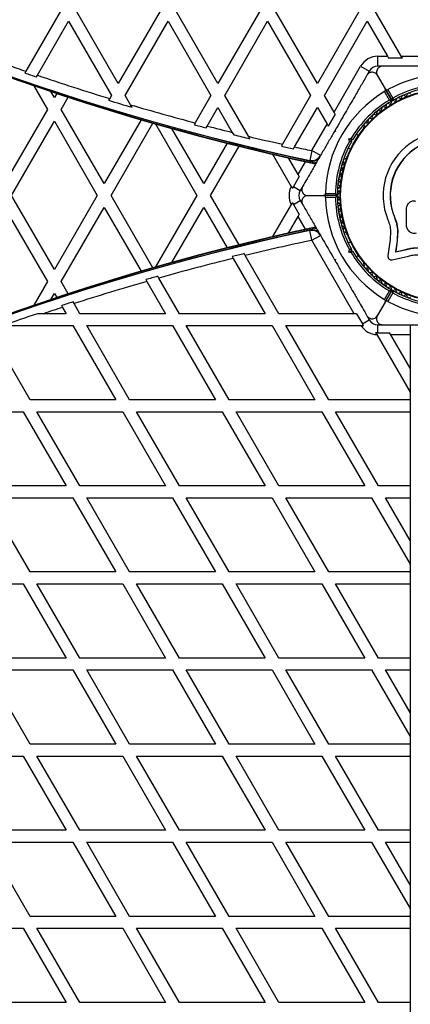
# Model space of a CAD drawing. Units: millimetres. Extents: x 0 to 17715, y 0 to 8868.
# Drawn here: x 4974 to 5170, y 2811 to 3306 of the extents above; entities that cross this region are included whole.
import ezdxf

# ---------------------------------------------------------------- set-up
doc = ezdxf.new("R2010")
doc.units = ezdxf.units.MM

msp = doc.modelspace()

# ---------------------------------------------------------------- linework, layer by layer
at = {"color": 7, "linetype": 'Continuous', "lineweight": 25, "ltscale": 50}
for p, q in [((4994.84, 3311.29), (4976.88, 3280.18)), ((5023.3, 3273.98), (5001.77, 3311.29)), ((5044.84, 3311.29), (5023.3, 3273.98)), ((5073.3, 3273.98), (5051.77, 3311.29)), ((5094.84, 3311.29), (5073.3, 3273.98)), ((5123.3, 3273.98), (5101.77, 3311.29)), ((5144.84, 3311.29), (5123.3, 3273.98)), ((5165.39, 3287.7), (5151.77, 3311.29)), ((4982.66, 3278.19), (4998.3, 3305.29)), ((4998.3, 3305.29), (5019.84, 3267.98)), ((5026.77, 3267.98), (5048.3, 3305.29)), ((5048.3, 3305.29), (5069.84, 3267.98)), ((5076.77, 3267.98), (5098.3, 3305.29)), ((5098.3, 3305.29), (5119.84, 3267.98)), ((5126.77, 3267.98), (5148.3, 3305.29)), ((5148.3, 3305.29), (5158.46, 3287.7)), ((5153.66, 3282.7), (5153.66, 3287.7)), ((5153.66, 3287.7), (5158.46, 3287.7)), ((5158.46, 3287.7), (5159.03, 3286.7)), ((5165.96, 3286.7), (5159.03, 3286.7)), ((5165.96, 3286.7), (5165.39, 3287.7)), ((5165.39, 3287.7), (5181.22, 3287.7)), ((4976.88, 3280.18), (4976.37, 3279.3)), ((5131.64, 3259.55), (5145, 3282.7)), ((5145, 3282.7), (5149.33, 3280.2)), ((5149.33, 3280.2), (5148.26, 3278.35)), ((5155.8, 3282.7), (5153.66, 3282.7)), ((4982.15, 3277.32), (4982.66, 3278.19)), ((5153.37, 3278.2), (5157.35, 3271.31)), ((4980.87, 3272.9), (4987.74, 3261)), ((4991.2, 3267), (4989.48, 3269.97)), ((4992.36, 3269.01), (4991.2, 3267)), ((5159.44, 3265.69), (5156.98, 3269.94)), ((5160.65, 3265.59), (5157.35, 3271.31)), ((5157.35, 3271.31), (5160.65, 3265.59)), ((5158.72, 3270.94), (5161.17, 3266.69)), ((4994.66, 3261), (4998.18, 3267.09)), ((5018.96, 3266.46), (5018.45, 3265.58)), ((5019.84, 3267.98), (5018.96, 3266.46)), ((5029.47, 3263.31), (5026.77, 3267.98)), ((5069.84, 3267.98), (5061.89, 3254.22)), ((5088.62, 3247.46), (5076.77, 3267.98)), ((5119.84, 3267.98), (5105.69, 3243.48)), ((5131.64, 3259.55), (5126.77, 3267.98)), ((4987.74, 3261), (4966.2, 3223.7)), ((5016.2, 3223.7), (4994.66, 3261)), ((5030.19, 3262.05), (5029.47, 3263.31)), ((5067.91, 3252.64), (5073.3, 3261.98)), ((5073.3, 3261.98), (5080.55, 3249.43)), ((5111.83, 3242.12), (5123.3, 3261.98)), ((5123.3, 3261.98), (5128.17, 3253.55)), ((5132.21, 3258.55), (5128.75, 3252.55)), ((5132.21, 3258.55), (5131.64, 3259.55)), ((4969.66, 3217.7), (4991.2, 3255)), ((4991.2, 3255), (5012.74, 3217.7)), ((5034.71, 3255.76), (5016.2, 3223.7)), ((5019.66, 3217.7), (5040.65, 3254.04)), ((5041.98, 3253.66), (5062.74, 3217.7)), ((5061.89, 3254.22), (5061.37, 3253.32)), ((5120.49, 3240.25), (5128.17, 3253.55)), ((5128.17, 3253.55), (5128.75, 3252.55)), ((5066.2, 3223.7), (5050.25, 3251.32)), ((5067.39, 3251.74), (5067.91, 3252.64)), ((5080.55, 3249.43), (5081.24, 3248.23)), ((5132.44, 3249.95), (5131.76, 3249.76)), ((5132.14, 3250.42), (5131.91, 3250.02)), ((5132.26, 3250.63), (5132.44, 3249.95)), ((5143.98, 3247.9), (5142.8, 3248.59)), ((5146.67, 3252.09), (5146.43, 3251.67)), ((5077.9, 3243.96), (5066.2, 3223.7)), ((5089.3, 3246.27), (5088.62, 3247.46)), ((5139.02, 3246.15), (5140.27, 3246.49)), ((5139.35, 3244.9), (5139.02, 3246.15)), ((5140.24, 3245.45), (5139.02, 3246.15)), ((5140.92, 3245.63), (5140.24, 3245.45)), ((5140.24, 3245.45), (5140.42, 3244.76)), ((5069.66, 3217.7), (5083.95, 3242.45)), ((5105.69, 3243.48), (5105.17, 3242.58)), ((5111.31, 3241.21), (5111.83, 3242.12)), ((5120.49, 3240.25), (5119.46, 3235.36)), ((5124.82, 3237.75), (5120.49, 3240.25)), ((5138.8, 3241.66), (5139.98, 3240.98)), ((5100.78, 3238.4), (5110.11, 3222.24)), ((5113.57, 3228.25), (5108.77, 3236.57)), ((5122.15, 3235.53), (5123.4, 3235.26)), ((5123.9, 3236.59), (5124.13, 3236.54)), ((5137.94, 3236.97), (5137.7, 3236.56)), ((5114.14, 3227.26), (5111.22, 3222.2)), ((5114.14, 3227.26), (5113.57, 3228.25)), ((5110.11, 3222.24), (5110.72, 3221.19)), ((5111.22, 3222.2), (5114.69, 3220.2)), ((5115.76, 3222.04), (5114.69, 3220.2)), ((5133.38, 3220.64), (5133.38, 3218.07)), ((5134.02, 3219.7), (5133.38, 3219.7)), ((4991.2, 3180.4), (4969.66, 3217.7)), ((5012.74, 3217.7), (4991.2, 3180.4)), ((5040.65, 3181.36), (5019.66, 3217.7)), ((5062.74, 3217.7), (5041.98, 3181.74)), ((5083.95, 3192.95), (5069.66, 3217.7)), ((5110.72, 3214.2), (5110.11, 3213.15)), ((5111.22, 3213.19), (5114.69, 3215.2)), ((5114.69, 3215.2), (5115.76, 3213.35)), ((5118.44, 3217.7), (5126.39, 3217.7)), ((5133, 3217.7), (5126.39, 3217.7)), ((5127.4, 3218.7), (5132.31, 3218.7)), ((5132.31, 3216.7), (5127.4, 3216.7)), ((5133.38, 3217.32), (5133.38, 3214.76)), ((5133.38, 3215.7), (5134.02, 3215.7)), ((4966.2, 3211.7), (4987.74, 3174.4)), ((4994.66, 3174.4), (5016.2, 3211.7)), ((5016.2, 3211.7), (5034.71, 3179.63)), ((5050.25, 3184.08), (5066.2, 3211.7)), ((5066.2, 3211.7), (5077.9, 3191.43)), ((5110.11, 3213.15), (5100.78, 3196.99)), ((5111.22, 3213.19), (5114.14, 3208.13)), ((5167.9, 3211.01), (5167.9, 3202.77)), ((5108.77, 3198.83), (5113.57, 3207.14)), ((5113.57, 3207.14), (5114.14, 3208.13)), ((5162.06, 3206.82), (5161.94, 3206.77)), ((5162.06, 3206.82), (5163.14, 3203.41)), ((5120.49, 3195.15), (5119.46, 3200.04)), ((5123.4, 3200.13), (5122.15, 3199.86)), ((5160.05, 3199.66), (5159.84, 3195.58)), ((5163.14, 3203.41), (5163.63, 3199.89)), ((5163.52, 3199.81), (5163.28, 3195.11)), ((5163.63, 3199.89), (5163.39, 3195.21)), ((5163.63, 3199.89), (5163.52, 3199.81)), ((5120.49, 3195.15), (5124.82, 3197.65)), ((5141.79, 3158.25), (5120.49, 3195.15)), ((5124.13, 3198.85), (5123.9, 3198.8)), ((5137.7, 3198.83), (5137.94, 3198.42)), ((5139.98, 3194.42), (5138.8, 3193.73)), ((5159.84, 3195.58), (5158.72, 3187.33)), ((5163.28, 3195.11), (5162.49, 3189.28)), ((5163.39, 3195.21), (5162.6, 3189.41)), ((5163.39, 3195.21), (5163.28, 3195.11)), ((5139.02, 3189.24), (5139.35, 3190.5)), ((5139.02, 3189.24), (5140.24, 3189.95)), ((5140.27, 3188.9), (5139.02, 3189.24)), ((5140.42, 3190.63), (5140.24, 3189.95)), ((5140.24, 3189.95), (5140.92, 3189.76)), ((5162.49, 3189.28), (5168.14, 3190.6)), ((5162.6, 3189.41), (5162.49, 3189.28)), ((5162.6, 3189.41), (5168.24, 3190.73)), ((5168.24, 3190.73), (5168.14, 3190.6)), ((5080.48, 3186.97), (5080.99, 3186.07)), ((5080.99, 3186.07), (5097.06, 3158.25)), ((5087.06, 3187.56), (5086.54, 3188.46)), ((5103.98, 3158.25), (5087.06, 3187.56)), ((5131.76, 3185.63), (5132.44, 3185.45)), ((5131.9, 3185.39), (5132.14, 3184.97)), ((5132.44, 3185.45), (5132.26, 3184.76)), ((5142.8, 3186.81), (5143.98, 3187.49)), ((5160.9, 3185.34), (5168.98, 3187.23)), ((5146.43, 3183.72), (5146.67, 3183.31)), ((4987.74, 3174.4), (4980.87, 3162.49)), ((4998.18, 3168.31), (4994.66, 3174.4)), ((5037.17, 3175.37), (5037.68, 3174.48)), ((5037.68, 3174.48), (5047.06, 3158.25)), ((5043.63, 3176.18), (5043.12, 3177.07)), ((5053.98, 3158.25), (5043.63, 3176.18)), ((5156.98, 3165.45), (5159.44, 3169.71)), ((5157.35, 3164.08), (5160.65, 3169.81)), ((4989.48, 3165.42), (4991.2, 3168.4)), ((4991.2, 3168.4), (4992.36, 3166.39)), ((5161.17, 3168.71), (5158.72, 3164.45)), ((4994.73, 3162.29), (4995.23, 3161.41)), ((4995.23, 3161.41), (4997.06, 3158.25)), ((5001.07, 3163.31), (5000.56, 3164.19)), ((5003.98, 3158.25), (5001.07, 3163.31)), ((5157.35, 3164.08), (5153.37, 3157.2)), ((4985.77, 3158.25), (4982.67, 3158.25)), ((4997.06, 3158.25), (4985.77, 3158.25)), ((5047.06, 3158.25), (5003.98, 3158.25)), ((5097.06, 3158.25), (5053.98, 3158.25)), ((5141.79, 3158.25), (5103.98, 3158.25)), ((5142.94, 3158.25), (5141.79, 3158.25)), ((5142.94, 3158.25), (5145.86, 3153.19)), ((5145.86, 3153.19), (5149.33, 3155.2)), ((5148.26, 3157.04), (5149.33, 3155.2)), ((4968.45, 3152.25), (5000.52, 3152.25)), ((5000.52, 3152.25), (5022.06, 3114.95)), ((5028.98, 3114.95), (5007.45, 3152.25)), ((5007.45, 3152.25), (5050.52, 3152.25)), ((5050.52, 3152.25), (5072.06, 3114.95)), ((5057.45, 3152.25), (5100.52, 3152.25)), ((5078.98, 3114.95), (5057.45, 3152.25)), ((5100.52, 3152.25), (5122.06, 3114.95)), ((5128.98, 3114.95), (5107.45, 3152.25)), ((5107.45, 3152.25), (5145.27, 3152.25)), ((5145.27, 3152.25), (5146.49, 3152.25)), ((5153.66, 3148.69), (5153.66, 3152.7)), ((5153.66, 3152.7), (5155.8, 3152.7)), ((5169.8, 3152.7), (5169.8, 2402.7)), ((4978.98, 3114.95), (4959.34, 3148.98)), ((5152.54, 3148.76), (5153.14, 3147.71)), ((5153.14, 3147.71), (5169.8, 3118.85)), ((5153.66, 3148.69), (5159.5, 3148.69)), ((5160.08, 3147.7), (5159.5, 3148.69)), ((5169.8, 3130.85), (5160.08, 3147.7)), ((5022.06, 3114.95), (4978.98, 3114.95)), ((5072.06, 3114.95), (5028.98, 3114.95)), ((5122.06, 3114.95), (5078.98, 3114.95)), ((5169.8, 3114.95), (5128.98, 3114.95)), ((4932.45, 3108.95), (4975.52, 3108.95)), ((4975.52, 3108.95), (4997.06, 3071.65)), ((5003.98, 3071.65), (4982.45, 3108.95)), ((4982.45, 3108.95), (5025.52, 3108.95)), ((5025.52, 3108.95), (5047.06, 3071.65)), ((5053.98, 3071.65), (5032.45, 3108.95)), ((5032.45, 3108.95), (5075.52, 3108.95)), ((5075.52, 3108.95), (5097.06, 3071.65)), ((5082.45, 3108.95), (5125.52, 3108.95)), ((5103.98, 3071.65), (5082.45, 3108.95)), ((5125.52, 3108.95), (5147.06, 3071.65)), ((5132.45, 3108.95), (5169.8, 3108.95)), ((5153.98, 3071.65), (5132.45, 3108.95)), ((4997.06, 3071.65), (4953.98, 3071.65)), ((5047.06, 3071.65), (5003.98, 3071.65)), ((5097.06, 3071.65), (5053.98, 3071.65)), ((5147.06, 3071.65), (5103.98, 3071.65)), ((5169.8, 3071.65), (5153.98, 3071.65)), ((4978.98, 3028.35), (4957.45, 3065.65)), ((4957.45, 3065.65), (5000.52, 3065.65)), ((5000.52, 3065.65), (5022.06, 3028.35)), ((5028.98, 3028.35), (5007.45, 3065.65)), ((5007.45, 3065.65), (5050.52, 3065.65)), ((5050.52, 3065.65), (5072.06, 3028.35)), ((5078.98, 3028.35), (5057.45, 3065.65)), ((5057.45, 3065.65), (5100.52, 3065.65)), ((5100.52, 3065.65), (5122.06, 3028.35)), ((5107.45, 3065.65), (5150.52, 3065.65)), ((5128.98, 3028.35), (5107.45, 3065.65)), ((5150.52, 3065.65), (5169.8, 3032.25)), ((5157.45, 3065.65), (5169.8, 3065.65)), ((5169.8, 3044.25), (5157.45, 3065.65)), ((5022.06, 3028.35), (4978.98, 3028.35)), ((5072.06, 3028.35), (5028.98, 3028.35)), ((5122.06, 3028.35), (5078.98, 3028.35)), ((5169.8, 3028.35), (5128.98, 3028.35)), ((4932.45, 3022.35), (4975.52, 3022.35)), ((4975.52, 3022.35), (4997.06, 2985.05)), ((5003.98, 2985.05), (4982.45, 3022.35)), ((4982.45, 3022.35), (5025.52, 3022.35)), ((5025.52, 3022.35), (5047.06, 2985.05)), ((5053.98, 2985.05), (5032.45, 3022.35)), ((5032.45, 3022.35), (5075.52, 3022.35)), ((5075.52, 3022.35), (5097.06, 2985.05)), ((5103.98, 2985.05), (5082.45, 3022.35)), ((5082.45, 3022.35), (5125.52, 3022.35)), ((5125.52, 3022.35), (5147.06, 2985.05)), ((5132.45, 3022.35), (5169.8, 3022.35)), ((5153.98, 2985.05), (5132.45, 3022.35)), ((4997.06, 2985.05), (4953.98, 2985.05)), ((5047.06, 2985.05), (5003.98, 2985.05)), ((5097.06, 2985.05), (5053.98, 2985.05)), ((5147.06, 2985.05), (5103.98, 2985.05)), ((5169.8, 2985.05), (5153.98, 2985.05)), ((4957.45, 2979.05), (5000.52, 2979.05)), ((4978.98, 2941.75), (4957.45, 2979.05)), ((5000.52, 2979.05), (5022.06, 2941.75)), ((5028.98, 2941.75), (5007.45, 2979.05)), ((5007.45, 2979.05), (5050.52, 2979.05)), ((5050.52, 2979.05), (5072.06, 2941.75)), ((5078.98, 2941.75), (5057.45, 2979.05)), ((5057.45, 2979.05), (5100.52, 2979.05)), ((5100.52, 2979.05), (5122.06, 2941.75)), ((5128.98, 2941.75), (5107.45, 2979.05)), ((5107.45, 2979.05), (5150.52, 2979.05)), ((5150.52, 2979.05), (5169.8, 2945.65)), ((5157.45, 2979.05), (5169.8, 2979.05)), ((5169.8, 2957.65), (5157.45, 2979.05)), ((5022.06, 2941.75), (4978.98, 2941.75)), ((5072.06, 2941.75), (5028.98, 2941.75)), ((5122.06, 2941.75), (5078.98, 2941.75)), ((5169.8, 2941.75), (5128.98, 2941.75)), ((4932.45, 2935.75), (4975.52, 2935.75)), ((4975.52, 2935.75), (4997.06, 2898.45)), ((4982.45, 2935.75), (5025.52, 2935.75)), ((5003.98, 2898.45), (4982.45, 2935.75)), ((5025.52, 2935.75), (5047.06, 2898.45)), ((5053.98, 2898.45), (5032.45, 2935.75)), ((5032.45, 2935.75), (5075.52, 2935.75)), ((5075.52, 2935.75), (5097.06, 2898.45)), ((5103.98, 2898.45), (5082.45, 2935.75)), ((5082.45, 2935.75), (5125.52, 2935.75)), ((5125.52, 2935.75), (5147.06, 2898.45)), ((5153.98, 2898.45), (5132.45, 2935.75)), ((5132.45, 2935.75), (5169.8, 2935.75)), ((4997.06, 2898.45), (4953.98, 2898.45)), ((5047.06, 2898.45), (5003.98, 2898.45)), ((5097.06, 2898.45), (5053.98, 2898.45)), ((5147.06, 2898.45), (5103.98, 2898.45)), ((5169.8, 2898.45), (5153.98, 2898.45)), ((4957.45, 2892.45), (5000.52, 2892.45)), ((4978.98, 2855.15), (4957.45, 2892.45)), ((5000.52, 2892.45), (5022.06, 2855.15)), ((5007.45, 2892.45), (5050.52, 2892.45)), ((5028.98, 2855.15), (5007.45, 2892.45)), ((5050.52, 2892.45), (5072.06, 2855.15)), ((5078.98, 2855.15), (5057.45, 2892.45)), ((5057.45, 2892.45), (5100.52, 2892.45)), ((5100.52, 2892.45), (5122.06, 2855.15)), ((5128.98, 2855.15), (5107.45, 2892.45)), ((5107.45, 2892.45), (5150.52, 2892.45)), ((5150.52, 2892.45), (5169.8, 2859.05)), ((5169.8, 2871.05), (5157.45, 2892.45)), ((5157.45, 2892.45), (5169.8, 2892.45)), ((5022.06, 2855.15), (4978.98, 2855.15)), ((5072.06, 2855.15), (5028.98, 2855.15)), ((5122.06, 2855.15), (5078.98, 2855.15)), ((5169.8, 2855.15), (5128.98, 2855.15)), ((4932.45, 2849.15), (4975.52, 2849.15)), ((4975.52, 2849.15), (4997.06, 2811.84)), ((4982.45, 2849.15), (5025.52, 2849.15)), ((5003.98, 2811.84), (4982.45, 2849.15)), ((5025.52, 2849.15), (5047.06, 2811.84)), ((5032.45, 2849.15), (5075.52, 2849.15)), ((5053.98, 2811.84), (5032.45, 2849.15)), ((5075.52, 2849.15), (5097.06, 2811.84)), ((5103.98, 2811.84), (5082.45, 2849.15)), ((5082.45, 2849.15), (5125.52, 2849.15)), ((5125.52, 2849.15), (5147.06, 2811.84)), ((5153.98, 2811.84), (5132.45, 2849.15)), ((5132.45, 2849.15), (5169.8, 2849.15)), ((4997.06, 2811.84), (4953.98, 2811.84)), ((5047.06, 2811.84), (5003.98, 2811.84)), ((5097.06, 2811.84), (5053.98, 2811.84)), ((5147.06, 2811.84), (5103.98, 2811.84)), ((5169.8, 2811.84), (5153.98, 2811.84))]:
    msp.add_line(p, q, dxfattribs=at)
at = {"color": 8, "linetype": 'Continuous', "lineweight": 25, "ltscale": 50}
for p, q in [((5113.57, 3228.25), (5117.28, 3234.68)), ((5122.13, 3235.52), (5123.38, 3235.25)), ((5122.41, 3235.63), (5123.47, 3235.4)), ((5123.74, 3236.45), (5124.04, 3236.38)), ((5117.28, 3200.72), (5113.57, 3207.14)), ((5123.38, 3200.14), (5122.13, 3199.87)), ((5123.47, 3199.99), (5122.41, 3199.76)), ((5124.04, 3199.01), (5123.74, 3198.95)), ((5169.8, 3147.7), (5160.08, 3147.7))]:
    msp.add_line(p, q, dxfattribs=at)
at = {"color": 7, "linetype": 'Continuous', "lineweight": 25, "ltscale": 2500}
for radius in [53.64, 53.38]:
    msp.add_circle((5188.3, 3217.7), radius, dxfattribs=at)
for centre, radius, start, end in [((5377.2, 4424.88), 1218.25, 222.07225, 257.92775), ((5377.2, 4424.88), 1218.04, 222.0688, 257.93121), ((5377.2, 4424.88), 1218.03, 222.06879, 257.93121), ((5368.2, 4409.29), 1200, 221.96346, 258.03654), ((5368.2, 4409.29), 1195, 250.429, 250.88492), ((5153.66, 3277.7), 10, 90, 150), ((5368.2, 4409.29), 1195.99, 250.87576, 251.1686), ((5153.66, 3277.7), 5, 90, 150), ((5188.3, 3217.7), 60.91, 60.9407, 119.0593), ((5368.2, 4409.29), 1195, 251.17802, 253.00714), ((5188.3, 3217.7), 56, 90.9408, 118.9768), ((5188.3, 3217.7), 60.91, 120.9407, 179.0593), ((5188.3, 3217.7), 55, 90.5209, 119.6892), ((5169.3, 3268.24), 1, 41.9245, 179.2821), ((5368.2, 4409.29), 1195.99, 252.99613, 253.58339), ((5188.3, 3217.7), 56, 121.0232, 149.0592), ((5188.3, 3217.7), 55, 120.3108, 149.4791), ((5158.8, 3262.92), 1, 54.4397, 191.7974), ((5159.73, 3264.23), 0.606, 234.4397, 8.6583), ((5161.32, 3264.47), 1, 121.107, 188.6583), ((5160.39, 3265.44), 0.3, 300.3108, 30), ((5160.91, 3265.74), 0.3, 210, 299.6892), ((5161.28, 3264.45), 1, 51.3417, 118.893), ((5162.29, 3265.71), 0.606, 231.3417, 5.5603), ((5163.89, 3265.86), 1, 48.2026, 185.5603), ((5164.96, 3267.06), 0.606, 228.2026, 2.4212), ((5166.56, 3267.13), 1, 45.0635, 182.4212), ((5167.69, 3268.26), 0.606, 225.0635, 359.2821), ((5368.2, 4409.29), 1195, 253.53324, 255.14768), ((5151.79, 3257.49), 1, 63.857, 201.2147), ((5152.5, 3258.93), 0.606, 243.857, 18.0755), ((5154.03, 3259.43), 1, 60.7179, 198.0755), ((5154.81, 3260.83), 0.606, 240.7179, 14.9365), ((5156.37, 3261.24), 1, 57.5788, 194.9365), ((5157.23, 3262.6), 0.606, 237.5788, 11.7974), ((5147.66, 3253.26), 1, 70.1351, 207.4969), ((5148.21, 3254.77), 0.606, 250.1351, 24.3537), ((5149.67, 3255.43), 1, 66.9959, 204.3537), ((5150.3, 3256.91), 0.606, 246.9959, 21.2147), ((5377.2, 4424.88), 1217.42, 254.5049, 257.94053), ((5368.2, 4409.29), 1195.99, 255.13477, 255.43275), ((5368.2, 4409.29), 1195, 255.44592, 256.07148), ((5146.86, 3251.42), 0.5, 150, 207.1393), ((5146.24, 3252.52), 0.606, 314.9243, 27.4969), ((5188.3, 3217.7), 32.01, 252.8705, 202.5151), ((5368.2, 4409.29), 1195.99, 256.11738, 256.51485), ((5368.2, 4409.29), 1195, 256.46959, 257.3101), ((5188.3, 3217.7), 56, 150.9408, 178.9768), ((5188.3, 3217.7), 55, 150.5209, 179.6892), ((5188.3, 3217.7), 28.54, 252.8247, 202.5151), ((5188.3, 3217.7), 28.41, 252.8247, 202.5151), ((5368.2, 4409.29), 1195.99, 257.29524, 257.59654), ((5368.2, 4409.29), 1195, 257.61167, 258.03654), ((5120.49, 3240.25), 5, 258.0365, 330), ((5137.19, 3235.11), 1, 92.5073, 229.8649), ((5136.15, 3233.88), 0.606, 275.6463, 49.8649), ((5137.12, 3236.72), 0.606, 272.5073, 345.0401), ((5138.37, 3236.72), 0.5, 92.8607, 150), ((5135.59, 3229.42), 1, 98.7854, 236.143), ((5136.31, 3232.29), 1, 95.6463, 233.004), ((5135.34, 3231), 0.606, 278.7854, 53.004), ((5134.62, 3223.58), 1, 105.0635, 242.4212), ((5135.03, 3226.51), 1, 101.9245, 239.2821), ((5134.21, 3225.13), 0.606, 285.0635, 59.2821), ((5134.69, 3228.08), 0.606, 281.9245, 56.143), ((5119.02, 3217.7), 10, 152.9732, 207.0268), ((5119.02, 3217.7), 9.01, 150, 157.1844), ((5119.02, 3217.7), 5, 150, 210), ((5134.38, 3220.63), 1, 108.2026, 245.5603), ((5133.72, 3219.17), 0.606, 291.3417, 65.5603), ((5133.88, 3222.16), 0.606, 288.2026, 62.4212), ((5119.02, 3217.7), 9.01, 202.8156, 210), ((5188.3, 3217.7), 60.91, 180.9407, 239.0593), ((5188.3, 3217.7), 56, 181.0232, 209.0592), ((5133, 3218), 0.3, 270, 359.6892), ((5133, 3217.4), 0.3, 0.3108, 90), ((5134.3, 3217.68), 1, 111.3417, 178.893), ((5134.3, 3217.72), 1, 181.107, 248.6583), ((5188.3, 3217.7), 55, 180.3108, 209.4791), ((5134.38, 3214.76), 1, 114.4397, 251.7974), ((5133.72, 3216.22), 0.606, 294.4397, 68.6583), ((5134.62, 3211.81), 1, 117.5788, 254.9365), ((5135.03, 3208.88), 1, 120.7179, 258.0755), ((5133.88, 3213.23), 0.606, 297.5788, 71.7974), ((5134.21, 3210.26), 0.606, 300.7179, 74.9365), ((5135.59, 3205.98), 1, 123.857, 261.2147), ((5134.69, 3207.31), 0.606, 303.857, 78.0755), ((5135.34, 3204.39), 0.606, 306.9959, 81.2147), ((5377.2, 2010.51), 1218.25, 102.07225, 137.92775), ((5377.2, 2010.51), 1218.04, 102.06878, 137.93122), ((5377.2, 2010.51), 1218.03, 102.06879, 137.93121), ((5368.2, 2026.1), 1200, 101.96346, 138.03654), ((5377.2, 2010.51), 1217.42, 102.05942, 105.4951), ((5120.49, 3195.15), 5, 30, 101.9635), ((5136.31, 3203.11), 1, 126.9959, 264.3537), ((5137.19, 3200.28), 1, 130.1351, 267.4969), ((5136.15, 3201.51), 0.606, 310.1351, 84.3537), ((5137.12, 3198.68), 0.606, 14.9243, 87.4969), ((5368.2, 2026.1), 1195, 101.96346, 103.60709), ((5138.37, 3198.67), 0.5, 210, 267.1393), ((5188.3, 3217.7), 55, 210.5209, 239.6892), ((5368.2, 2026.1), 1195, 103.90672, 105.7598), ((5368.2, 2026.1), 1195.99, 103.62111, 103.92048), ((5188.3, 3217.7), 56, 210.9408, 238.9768), ((5146.86, 3183.97), 0.5, 152.8607, 210), ((5147.66, 3182.14), 1, 152.5073, 289.8649), ((5146.24, 3182.88), 0.606, 332.5073, 45.0401), ((5148.21, 3180.63), 0.606, 335.6463, 109.8649), ((5149.67, 3179.96), 1, 155.6463, 293.004), ((5368.2, 2026.1), 1195, 106.05641, 107.89218), ((5368.2, 2026.1), 1195.99, 105.7719, 106.06824), ((5150.3, 3178.49), 0.606, 338.7854, 113.004), ((5151.79, 3177.91), 1, 158.7854, 296.143), ((5152.5, 3176.46), 0.606, 341.9245, 116.143), ((5154.03, 3175.97), 1, 161.9245, 299.2821), ((5154.81, 3174.57), 0.606, 345.0635, 119.2821), ((5156.37, 3174.15), 1, 165.0635, 302.4212), ((5157.23, 3172.8), 0.606, 348.2026, 122.4212), ((5158.8, 3172.47), 1, 168.2026, 305.5603), ((5159.73, 3171.16), 0.606, 351.3417, 125.5603), ((5161.32, 3170.92), 1, 171.3417, 238.893), ((5160.39, 3169.96), 0.3, 330, 59.6892), ((5160.91, 3169.66), 0.3, 60.3108, 150), ((5161.28, 3170.94), 1, 241.107, 308.6583), ((5188.3, 3217.7), 55, 240.3108, 269.4791), ((5162.29, 3169.69), 0.606, 354.4397, 128.6583), ((5163.89, 3169.53), 1, 174.4397, 311.7974), ((5188.3, 3217.7), 60.91, 240.9407, 299.0593), ((5188.3, 3217.7), 56, 241.0232, 269.0592), ((5164.96, 3168.33), 0.606, 357.5788, 131.7974), ((5166.56, 3168.27), 1, 177.5788, 314.9365), ((5167.69, 3167.13), 0.606, 0.7179, 134.9365), ((5169.3, 3167.15), 1, 180.7179, 318.0755), ((5368.2, 2026.1), 1195, 108.18624, 108.66463), ((5368.2, 2026.1), 1195.99, 107.9024, 108.19621), ((5368.2, 2026.1), 1195.99, 108.80523, 109.67746), ((5153.66, 3157.7), 5, 210, 270), ((5153.66, 3157.7), 10, 212.9732, 267.0268), ((5153.66, 3157.7), 9.01, 210, 217.1844), ((5153.66, 3157.7), 9.01, 262.8156, 270)]:
    msp.add_arc(centre, radius, start, end, dxfattribs=at)
at = {"color": 8, "linetype": 'Continuous', "lineweight": 25, "ltscale": 2500}
for centre, start, end in [((5377.2, 4424.88), 255.33979, 257.94153), ((5377.2, 2010.51), 102.05847, 104.66021)]:
    msp.add_arc(centre, 1217.35, start, end, dxfattribs=at)
at = {"color": 7, "linetype": 'Continuous', "lineweight": 25, "ltscale": 50}
for points, knots in [([(5153.37, 3278.2), (5153.09, 3278.57), (5152.61, 3279.2), (5151.53, 3279.66), (5150.59, 3279.73), (5149.74, 3279.55), (5149.02, 3279.17), (5148.49, 3278.68), (5148.27, 3278.34), (5148.18, 3278.2)], [0, 0, 0, 0, 0.266029, 0.455493, 0.596627, 0.709373, 0.822699, 0.923438, 1, 1, 1, 1]), ([(5155.97, 3282.7), (5155.72, 3282.68), (5155.22, 3282.65), (5154.48, 3282.34), (5153.87, 3281.88), (5153.35, 3281.24), (5152.98, 3280.34), (5152.92, 3279.23), (5153.22, 3278.55), (5153.37, 3278.2)], [0, 0, 0, 0, 0.108199, 0.21693, 0.318044, 0.42074, 0.572365, 0.780044, 1, 1, 1, 1]), ([(5187.8, 3282.7), (5185.9, 3282.7), (5182.1, 3282.7), (5176.39, 3282.7), (5170.71, 3282.7), (5163.82, 3282.7), (5158.99, 3282.7), (5155.97, 3282.7)], [0, 0, 0, 0, 0.173131, 0.346282, 0.524078, 0.701912, 1, 1, 1, 1]), ([(5148.18, 3278.2), (5147.17, 3276.45), (5145.15, 3272.96), (5141.52, 3266.67), (5138.04, 3260.64), (5134.76, 3254.96), (5133.09, 3252.07), (5132.26, 3250.63)], [0, 0, 0, 0, 0.199035, 0.398898, 0.696528, 0.848269, 1, 1, 1, 1]), ([(5156.98, 3269.94), (5157.05, 3269.99), (5157.18, 3270.08), (5157.35, 3270.29), (5157.47, 3270.58), (5157.5, 3270.96), (5157.4, 3271.19), (5157.35, 3271.31)], [0, 0, 0, 0, 0.122656, 0.251552, 0.440222, 0.700417, 1, 1, 1, 1]), ([(5157.35, 3271.31), (5157.4, 3271.24), (5157.53, 3271.05), (5157.81, 3270.88), (5158.14, 3270.8), (5158.43, 3270.82), (5158.62, 3270.89), (5158.7, 3270.93), (5158.72, 3270.94)], [0, 0, 0, 0, 0.207496, 0.490021, 0.690175, 0.845145, 0.976602, 1, 1, 1, 1]), ([(5160.65, 3265.59), (5160.64, 3265.59), (5160.63, 3265.59), (5160.49, 3265.6), (5160.24, 3265.62), (5159.91, 3265.65), (5159.64, 3265.67), (5159.52, 3265.68), (5159.47, 3265.68), (5159.45, 3265.69), (5159.44, 3265.69), (5159.44, 3265.69)], [0, 0, 0, 0, 0.152871, 0.300746, 0.500302, 0.76421, 0.91477, 0.967575, 0.987593, 0.996347, 1, 1, 1, 1]), ([(5160.54, 3265.18), (5160.54, 3265.18), (5160.52, 3265.19), (5160.4, 3265.25), (5160.17, 3265.35), (5159.87, 3265.49), (5159.63, 3265.6), (5159.51, 3265.66), (5159.47, 3265.67), (5159.45, 3265.68), (5159.44, 3265.69), (5159.44, 3265.69)], [0, 0, 0, 0, 0.1529313, 0.300824, 0.500336, 0.7641739, 0.9152675, 0.9678294, 0.9877003, 0.9963453, 1, 1, 1, 1]), ([(5161.17, 3266.69), (5161.17, 3266.68), (5161.17, 3266.68), (5161.16, 3266.66), (5161.14, 3266.62), (5161.08, 3266.5), (5160.97, 3266.26), (5160.83, 3265.96), (5160.72, 3265.73), (5160.66, 3265.61), (5160.66, 3265.59), (5160.65, 3265.59)], [0, 0, 0, 0, 0.003653, 0.012407, 0.032425, 0.08523, 0.23579, 0.499698, 0.699254, 0.847129, 1, 1, 1, 1]), ([(5161.17, 3266.69), (5161.17, 3266.68), (5161.17, 3266.68), (5161.17, 3266.66), (5161.17, 3266.61), (5161.15, 3266.48), (5161.13, 3266.22), (5161.1, 3265.89), (5161.08, 3265.64), (5161.06, 3265.5), (5161.06, 3265.48), (5161.06, 3265.48)], [0, 0, 0, 0, 0.003655, 0.0123, 0.032171, 0.084733, 0.235826, 0.499664, 0.699176, 0.847069, 1, 1, 1, 1]), ([(5131.76, 3249.76), (5130.81, 3248.12), (5128.91, 3244.82), (5126.05, 3239.88), (5123.22, 3234.96), (5119.77, 3229), (5117.36, 3224.81), (5115.84, 3222.2)], [0, 0, 0, 0, 0.173131, 0.346282, 0.524078, 0.701912, 1, 1, 1, 1]), ([(5140.42, 3244.76), (5140.41, 3244.76), (5140.39, 3244.77), (5140.23, 3244.79), (5139.98, 3244.82), (5139.68, 3244.86), (5139.46, 3244.88), (5139.35, 3244.9), (5139.35, 3244.9)], [0, 0, 0, 0, 0.195087, 0.389951, 0.590936, 0.806149, 0.995339, 1, 1, 1, 1]), ([(5140.92, 3245.63), (5140.92, 3245.64), (5140.9, 3245.65), (5140.8, 3245.79), (5140.65, 3245.98), (5140.47, 3246.23), (5140.34, 3246.4), (5140.27, 3246.49), (5140.27, 3246.49)], [0, 0, 0, 0, 0.195086, 0.389949, 0.590933, 0.806145, 0.995339, 1, 1, 1, 1]), ([(5115.84, 3222.2), (5115.74, 3221.97), (5115.52, 3221.52), (5115.41, 3220.73), (5115.5, 3219.97), (5115.8, 3219.2), (5116.39, 3218.42), (5117.32, 3217.82), (5118.06, 3217.74), (5118.44, 3217.7)], [0, 0, 0, 0, 0.108199, 0.21693, 0.318044, 0.42074, 0.572365, 0.780044, 1, 1, 1, 1]), ([(5118.44, 3217.7), (5117.98, 3217.64), (5117.19, 3217.54), (5116.26, 3216.83), (5115.72, 3216.05), (5115.45, 3215.22), (5115.42, 3214.41), (5115.58, 3213.71), (5115.77, 3213.35), (5115.84, 3213.2)], [0, 0, 0, 0, 0.266029, 0.455493, 0.596627, 0.709373, 0.822699, 0.923438, 1, 1, 1, 1]), ([(5126.39, 3217.7), (5126.48, 3217.7), (5126.7, 3217.72), (5127, 3217.88), (5127.23, 3218.13), (5127.36, 3218.39), (5127.4, 3218.58), (5127.4, 3218.68), (5127.4, 3218.7)], [0, 0, 0, 0, 0.207496, 0.490021, 0.690175, 0.845145, 0.976602, 1, 1, 1, 1]), ([(5127.4, 3216.7), (5127.39, 3216.77), (5127.38, 3216.93), (5127.28, 3217.18), (5127.09, 3217.44), (5126.78, 3217.65), (5126.53, 3217.68), (5126.39, 3217.7)], [0, 0, 0, 0, 0.1226557, 0.2515519, 0.4402223, 0.7004171, 1, 1, 1, 1]), ([(5132.31, 3218.7), (5132.31, 3218.69), (5132.32, 3218.69), (5132.33, 3218.67), (5132.35, 3218.63), (5132.43, 3218.53), (5132.58, 3218.31), (5132.77, 3218.04), (5132.91, 3217.83), (5132.99, 3217.72), (5133, 3217.7), (5133, 3217.7)], [0, 0, 0, 0, 0.003653, 0.012407, 0.032425, 0.08523, 0.23579, 0.499698, 0.699254, 0.847129, 1, 1, 1, 1]), ([(5133.3, 3217.99), (5133.3, 3218), (5133.28, 3218.01), (5133.17, 3218.09), (5132.96, 3218.23), (5132.69, 3218.42), (5132.48, 3218.58), (5132.37, 3218.65), (5132.33, 3218.68), (5132.32, 3218.69), (5132.31, 3218.7), (5132.31, 3218.7)], [0, 0, 0, 0, 0.152931, 0.300824, 0.500336, 0.764174, 0.915267, 0.967829, 0.9877, 0.996345, 1, 1, 1, 1]), ([(5133, 3217.7), (5133, 3217.69), (5132.99, 3217.68), (5132.91, 3217.56), (5132.77, 3217.36), (5132.58, 3217.08), (5132.43, 3216.86), (5132.35, 3216.76), (5132.33, 3216.72), (5132.32, 3216.7), (5132.31, 3216.7), (5132.31, 3216.7)], [0, 0, 0, 0, 0.1528707, 0.3007462, 0.5003017, 0.7642097, 0.9147701, 0.9675753, 0.9875935, 0.996347, 1, 1, 1, 1]), ([(5133.3, 3217.4), (5133.3, 3217.39), (5133.28, 3217.38), (5133.17, 3217.3), (5132.96, 3217.16), (5132.69, 3216.97), (5132.48, 3216.81), (5132.37, 3216.74), (5132.33, 3216.71), (5132.32, 3216.7), (5132.31, 3216.7), (5132.31, 3216.7)], [0, 0, 0, 0, 0.152931, 0.300824, 0.500336, 0.764174, 0.915267, 0.967829, 0.9877, 0.996345, 1, 1, 1, 1]), ([(5172.66, 3214.73), (5172.37, 3214.78), (5171.8, 3214.89), (5170.93, 3214.79), (5170.1, 3214.52), (5169.36, 3214.06), (5168.74, 3213.45), (5168.27, 3212.72), (5167.96, 3211.89), (5167.92, 3211.31), (5167.9, 3211.01)], [0, 0, 0, 0, 0.1248092, 0.25002, 0.3748296, 0.4996557, 0.6248576, 0.7495966, 0.8744402, 1, 1, 1, 1]), ([(5115.84, 3213.2), (5116.85, 3211.45), (5118.87, 3207.96), (5122.5, 3201.67), (5125.98, 3195.64), (5129.26, 3189.96), (5130.93, 3187.07), (5131.76, 3185.63)], [0, 0, 0, 0, 0.199035, 0.398898, 0.696528, 0.848269, 1, 1, 1, 1]), ([(5158.73, 3205.44), (5159.08, 3204.5), (5159.76, 3202.62), (5159.95, 3200.65), (5160.05, 3199.66)], [0, 0, 0, 0, 0.5, 1, 1, 1, 1]), ([(5161.94, 3206.77), (5162.35, 3205.64), (5163.18, 3203.37), (5163.4, 3201), (5163.52, 3199.81)], [0, 0, 0, 0, 0.5, 1, 1, 1, 1]), ([(5162.06, 3206.82), (5162.51, 3205.72), (5162.97, 3204.62), (5163.13, 3203.45), (5163.13, 3203.44)], [0, 0, 0, 0, 0.991073, 1, 1, 1, 1]), ([(5167.9, 3202.77), (5167.92, 3202.45), (5167.96, 3201.83), (5168.3, 3200.95), (5168.81, 3200.15), (5169.49, 3199.5), (5170.31, 3199.02), (5171.21, 3198.75), (5172.15, 3198.67), (5172.75, 3198.8), (5173.06, 3198.86)], [0, 0, 0, 0, 0.124777, 0.249911, 0.374805, 0.499447, 0.624555, 0.749628, 0.874282, 1, 1, 1, 1]), ([(5140.42, 3190.63), (5140.41, 3190.63), (5140.39, 3190.63), (5140.23, 3190.61), (5139.98, 3190.57), (5139.68, 3190.54), (5139.46, 3190.51), (5139.35, 3190.5), (5139.35, 3190.5)], [0, 0, 0, 0, 0.195087, 0.389951, 0.590936, 0.806149, 0.995339, 1, 1, 1, 1]), ([(5140.27, 3188.9), (5140.27, 3188.91), (5140.34, 3188.99), (5140.47, 3189.17), (5140.65, 3189.41), (5140.8, 3189.61), (5140.9, 3189.74), (5140.92, 3189.76), (5140.92, 3189.76)], [0, 0, 0, 0, 0.004661, 0.193855, 0.409067, 0.610051, 0.804914, 1, 1, 1, 1]), ([(5168.14, 3190.6), (5169.09, 3190.82), (5170.99, 3191.24), (5173.96, 3191.38), (5176.95, 3191.17), (5178.9, 3190.68), (5179.88, 3190.43)], [0, 0, 0, 0, 0.249746, 0.498728, 0.749545, 1, 1, 1, 1]), ([(5168.24, 3190.73), (5168.87, 3190.88), (5169.81, 3191.1), (5171.42, 3191.33), (5172.72, 3191.44), (5173.7, 3191.44), (5174.02, 3191.44)], [0, 0, 0, 0, 0.335943, 0.500757, 0.836726, 1, 1, 1, 1]), ([(5132.26, 3184.76), (5133.21, 3183.12), (5135.11, 3179.82), (5137.97, 3174.88), (5140.81, 3169.96), (5144.25, 3164), (5146.66, 3159.81), (5148.18, 3157.2)], [0, 0, 0, 0, 0.173131, 0.346282, 0.524078, 0.701912, 1, 1, 1, 1]), ([(5158.72, 3187.33), (5158.71, 3187.19), (5158.69, 3186.9), (5158.79, 3186.48), (5158.98, 3186.08), (5159.27, 3185.74), (5159.64, 3185.49), (5160.05, 3185.33), (5160.49, 3185.27), (5160.76, 3185.32), (5160.9, 3185.34)], [0, 0, 0, 0, 0.124853, 0.249964, 0.374892, 0.499504, 0.624529, 0.749741, 0.874968, 1, 1, 1, 1]), ([(5168.98, 3187.23), (5169.78, 3187.41), (5171.38, 3187.77), (5173.89, 3187.9), (5176.41, 3187.72), (5178.05, 3187.31), (5178.87, 3187.11)], [0, 0, 0, 0, 0.24975, 0.498752, 0.749559, 1, 1, 1, 1]), ([(5159.44, 3169.71), (5159.44, 3169.71), (5159.45, 3169.71), (5159.47, 3169.72), (5159.51, 3169.74), (5159.63, 3169.79), (5159.87, 3169.9), (5160.17, 3170.04), (5160.4, 3170.15), (5160.52, 3170.2), (5160.54, 3170.21), (5160.54, 3170.21)], [0, 0, 0, 0, 0.0036547, 0.0122997, 0.0321706, 0.0847325, 0.2358261, 0.499664, 0.699176, 0.8470687, 1, 1, 1, 1]), ([(5159.44, 3169.71), (5159.44, 3169.71), (5159.45, 3169.71), (5159.47, 3169.71), (5159.52, 3169.71), (5159.64, 3169.72), (5159.91, 3169.74), (5160.24, 3169.77), (5160.49, 3169.79), (5160.63, 3169.8), (5160.64, 3169.81), (5160.65, 3169.81)], [0, 0, 0, 0, 0.003653, 0.012407, 0.032425, 0.08523, 0.23579, 0.499698, 0.699254, 0.847129, 1, 1, 1, 1]), ([(5160.65, 3169.81), (5160.66, 3169.8), (5160.66, 3169.78), (5160.72, 3169.66), (5160.83, 3169.43), (5160.97, 3169.13), (5161.08, 3168.89), (5161.14, 3168.77), (5161.16, 3168.73), (5161.17, 3168.72), (5161.17, 3168.71), (5161.17, 3168.71)], [0, 0, 0, 0, 0.152871, 0.300746, 0.500302, 0.76421, 0.91477, 0.967575, 0.987593, 0.996347, 1, 1, 1, 1]), ([(5161.06, 3169.92), (5161.06, 3169.91), (5161.06, 3169.89), (5161.08, 3169.75), (5161.1, 3169.5), (5161.13, 3169.18), (5161.15, 3168.91), (5161.17, 3168.78), (5161.17, 3168.73), (5161.17, 3168.72), (5161.17, 3168.71), (5161.17, 3168.71)], [0, 0, 0, 0, 0.152931, 0.300824, 0.500336, 0.764174, 0.915267, 0.967829, 0.9877, 0.996345, 1, 1, 1, 1]), ([(5157.35, 3164.08), (5157.39, 3164.16), (5157.48, 3164.36), (5157.49, 3164.7), (5157.39, 3165.02), (5157.23, 3165.26), (5157.08, 3165.39), (5157, 3165.44), (5156.98, 3165.45)], [0, 0, 0, 0, 0.207496, 0.490021, 0.690175, 0.845145, 0.976602, 1, 1, 1, 1]), ([(5158.72, 3164.45), (5158.65, 3164.49), (5158.5, 3164.55), (5158.23, 3164.59), (5157.92, 3164.56), (5157.58, 3164.39), (5157.43, 3164.19), (5157.35, 3164.08)], [0, 0, 0, 0, 0.122656, 0.251552, 0.440222, 0.700417, 1, 1, 1, 1]), ([(5148.18, 3157.2), (5148.32, 3156.99), (5148.59, 3156.58), (5149.23, 3156.09), (5149.93, 3155.79), (5150.75, 3155.66), (5151.71, 3155.78), (5152.71, 3156.28), (5153.15, 3156.89), (5153.37, 3157.2)], [0, 0, 0, 0, 0.108199, 0.21693, 0.318044, 0.42074, 0.572365, 0.780044, 1, 1, 1, 1]), ([(5153.37, 3157.2), (5153.19, 3156.77), (5152.88, 3156.03), (5153.03, 3154.87), (5153.44, 3154.01), (5154.02, 3153.37), (5154.71, 3152.94), (5155.39, 3152.72), (5155.8, 3152.71), (5155.97, 3152.7)], [0, 0, 0, 0, 0.266029, 0.4554926, 0.5966269, 0.7093734, 0.8226985, 0.9234383, 1, 1, 1, 1]), ([(5155.97, 3152.7), (5157.98, 3152.7), (5162.01, 3152.7), (5169.28, 3152.7), (5176.24, 3152.7), (5182.8, 3152.7), (5186.14, 3152.7), (5187.8, 3152.7)], [0, 0, 0, 0, 0.199035, 0.398898, 0.696528, 0.848269, 1, 1, 1, 1])]:
    msp.add_open_spline(points, degree=3, knots=knots, dxfattribs=at)

doc.saveas('drawing.dxf')
